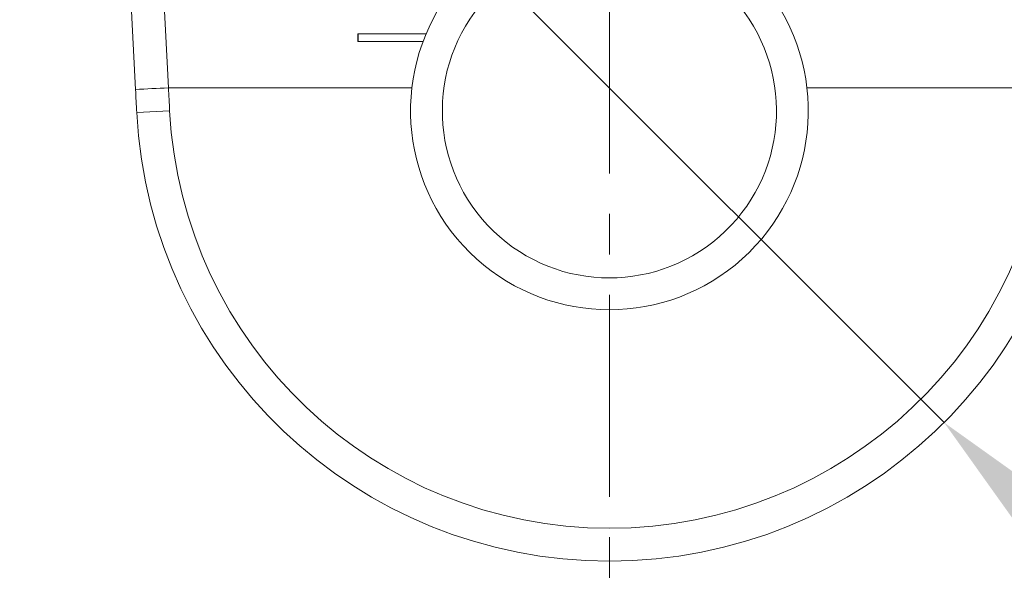
# Model space of a CAD drawing. Units: millimetres. Extents: x 20 to 373, y -200 to 242.
# Drawn here: x 48 to 110, y -148 to -113 of the extents above; entities that cross this region are included whole.
import ezdxf

# ---------------------------------------------------------------- set-up
doc = ezdxf.new("R2010")
doc.units = ezdxf.units.MM
doc.header["$PDSIZE"] = -1
doc.linetypes.add('CENTERX2', pattern=[20.32, 12.7, -2.54, 2.54, -2.54])
doc.layers.add('COTES', color=10, linetype='Continuous')
doc.styles.add('SLDTEXTSTYLE0', font='TXT', dxfattribs={"width": 0.75})
doc.dimstyles.new('SLDDIMSTYLE1', dxfattribs={"dimtxt": 3.5, "dimasz": 4, "dimexe": 0, "dimexo": 0.0625, "dimgap": 0.875, "dimtad": 1, "dimtoh": 1, "dimdec": 0, "dimlfac": 2, "dimrnd": 1e-09, "dimzin": 12, "dimdsep": 46, "dimtxsty": 'SLDTEXTSTYLE0', "dimsah": 1, "dimcen": 0.09, "dimadec": 0, "dimazin": 0, "dimtfac": 1, "dimtmove": 0, "dimatfit": 3, "dimfxl": 0, "dimtolj": 1, "dimtzin": 12, "dimarcsym": 0})

# ---------------------------------------------------------------- blocks, each defined once
blk = doc.blocks.new('*D4')
at = {"layer": 'COTES', "color": 0, "linetype": 'Continuous', "lineweight": -2}
for p, q in [((58.431, -90.299), (52.774, -84.642)), ((64.088, -95.956), (106.161, -138.029)), ((123.131, -155), (111.818, -143.686)), ((139.006, -155), (123.131, -155))]:
    blk.add_line(p, q, dxfattribs=at)
at = {"layer": 'COTES', "color": 0, "linetype": 'Continuous'}
for points in [[(59.374, -89.356), (57.488, -91.242), (64.088, -95.956)], [(112.76, -142.743), (110.875, -144.629), (106.161, -138.029)]]:
    blk.add_solid(points, dxfattribs=at)
at = {"layer": 'Defpoints', "color": 0, "linetype": 'Continuous'}
for p in [(64.088, -95.956), (106.161, -138.029)]:
    blk.add_point(p, dxfattribs=at)
at = {"layer": 'COTES', "color": 0, "linetype": 'Continuous', "lineweight": 0, "insert": (124.006, -146.125), "char_height": 8, "attachment_point": 1, "style": 'SLDTEXTSTYLE0'}
blk.add_mtext('\\A1;∅60', dxfattribs=at)

msp = doc.modelspace()

# ---------------------------------------------------------------- linework, layer by layer
at = {"color": 7, "linetype": 'CENTERX2', "lineweight": 0}
msp.add_line((85.124, -163.021), (85.124, 102.909), dxfattribs=at)
at = {"color": 7, "linetype": 'Continuous', "lineweight": 15}
for p, q in [((48.057, 21.85), (55.339, -117.097)), ((50.124, 21.955), (57.406, -116.993)), ((69.316, -113.593), (69.316, -114.093)), ((69.316, -113.593), (69.327, -113.593)), ((69.327, -114.093), (69.327, -113.593)), ((73.603, -113.593), (69.327, -113.593)), ((69.316, -114.093), (69.327, -114.093)), ((69.327, -114.093), (73.405, -114.093)), ((72.709, -116.993), (57.406, -116.993)), ((97.54, -116.993), (112.843, -116.993)), ((57.482, -118.441), (55.415, -118.55))]:
    msp.add_line(p, q, dxfattribs=at)
for centre, radius, start, end in [((85.124, -118.441), 12.5, 144.31467, 35.68533), ((85.124, -118.441), 10.5, 138.18969, 41.81031), ((41.904, 168.682), 286.095, 272.69163, 273.10612), ((85.124, -116.993), 29.75, 183, 357), ((85.124, -116.993), 27.68, 183, 357)]:
    msp.add_arc(centre, radius, start, end, dxfattribs=at)
for points in [[(55.339, -117.097), (55.364, -117.581), (55.39, -118.065), (55.415, -118.55)], [(57.406, -116.993), (57.431, -117.475), (57.457, -117.958), (57.482, -118.441)]]:
    msp.add_open_spline(points, degree=3, dxfattribs=at)

# ---------------------------------------------------------------- dimensions: what is measured, and where the dimension line sits
at = {"layer": 'COTES', "linetype": 'Continuous', "lineweight": 0}
dim = msp.add_diameter_dim_2p(p1=(64.088, -95.956), p2=(106.161, -138.029), dimstyle='SLDDIMSTYLE1', override={"dimtxt": 8, "dimasz": 8, "dimlfac": 1}, dxfattribs=at)
dim.commit()
dim.dimension.update_dxf_attribs({"geometry": '*D4', "text_midpoint": (131.506, -150.125)})

doc.saveas('drawing.dxf')
